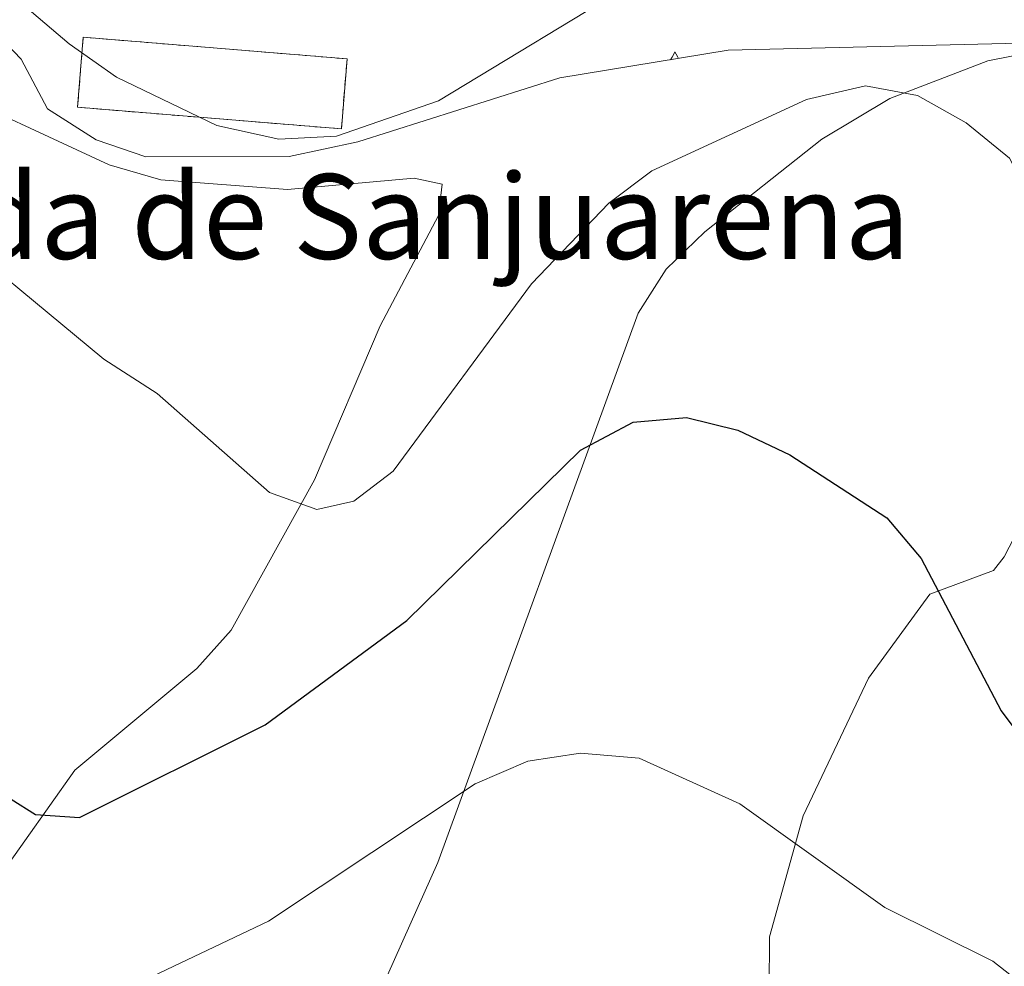
# Model space of a CAD drawing. Units: metres. Extents: x 599743 to 604241, y 4728757 to 4731793.
# Drawn here: x 603895 to 603988, y 4731070 to 4731159 of the extents above; entities that cross this region are included whole.
import ezdxf
from ezdxf.enums import TextEntityAlignment as Align

# ---------------------------------------------------------------- set-up
doc = ezdxf.new("R2010")
doc.units = ezdxf.units.M
doc.header["$MEASUREMENT"] = 0
doc.linetypes.add('TRAZOSX2', pattern=[1.5, 1, -0.5])
for name, color, linetype, lineweight in [('Level 18', 1, 'TRAZOSX2', 13), ('Level 35', 92, 'Continuous', 0), ('Level 36', 19, 'Continuous', 40), ('Level 4', 36, 'Continuous', 30), ('Level 44', 19, 'Continuous', 0), ('Level 5', 36, 'Continuous', 0), ('Level 53', 1, 'Continuous', 0)]:
    doc.layers.add(name, color=color, linetype=linetype, lineweight=lineweight)
doc.styles.add('Arial', font='ARIAL.TTF', dxfattribs={"height": 0.2})

msp = doc.modelspace()

# ---------------------------------------------------------------- linework, layer by layer
at = {"layer": 'Level 18', "color": 1, "linetype": 'TRAZOSX2', "lineweight": 13}
msp.add_polyline3d([(603925.18, 4731149.07, 637.19), (603900.3, 4731151.1, 639.22), (603900.84, 4731157.71, 638.21), (603925.72, 4731155.67, 636.18), (603925.18, 4731149.07, 637.19)], dxfattribs=at)
at = {"layer": 'Level 35', "color": 92, "linetype": 'Continuous', "lineweight": 0, "ltscale": 0.5}
msp.add_polyline3d([(603989.11, 4731157.16, 636.28), (603961.65, 4731156.48, 636.2), (603945.78, 4731153.87, 636.2), (603926.72, 4731147.85, 637.19), (603920.27, 4731146.47, 637.21), (603906.74, 4731146.42, 637.21), (603902.06, 4731148.02, 637.21), (603897.47, 4731150.97, 637.21), (603894.99, 4731155.63, 637.21), (603892.9, 4731157.79, 637.21), (603878.01, 4731159.76, 636.88), (603850.33, 4731160.45, 634.66), (603832.52, 4731162.86, 632.65), (603809.78, 4731169.43, 631.13), (603786.78, 4731175.49, 628.6), (603742.94, 4731193.89, 625.47)], dxfattribs=at)
at = {"layer": 'Level 36', "color": 92, "linetype": 'Continuous', "lineweight": 0}
for points in [[(603920.17, 4731048.33, 612.95), (603934.27, 4731079.89, 618.44), (603953.16, 4731131.69, 628.15), (603955.81, 4731135.84, 628.51), (603959.46, 4731139.36, 628.49), (603970.49, 4731148.11, 629.71), (603976.89, 4731151.93, 630.69), (603986.13, 4731155.47, 632.31), (603996.67, 4731157.55, 633.89), (604004.21, 4731157.49, 634.74), (604008.94, 4731156.36, 635.11), (604011.47, 4731154.56, 635.25), (604012.78, 4731149.69, 635.25), (604010.34, 4731145.61, 634.74), (604004.6, 4731139.38, 631.7), (603996.87, 4731126.55, 630.87), (603987.68, 4731108.71, 627.05), (603986.67, 4731107.44, 626.63), (603980.66, 4731105.2, 624.1), (603974.89, 4731097.28, 622.16), (603968.72, 4731084.29, 621.06), (603965.55, 4731072.88, 618.53), (603965.52, 4731068, 617.52)], [(603956.63, 4731156.32, 0.01), (603956.51, 4731156.1, 0.01), (603956.36, 4731155.82, 0.01), (603956.21, 4731155.59, 0.01)], [(603956.63, 4731156.32, 0.01), (603956.74, 4731156.1, 0.01), (603956.89, 4731155.82, 0.01), (603956.96, 4731155.71, 0.01)], [(603886.178, 4731153.584, 632.39), (603903.296, 4731145.692, 632.39), (603908.146, 4731144.251, 632.39), (603920.095, 4731143.339, 632.6), (603932.055, 4731144.408, 632.89), (603934.695, 4731143.867, 632.89), (603934.324, 4731140.887, 632.89), (603928.852, 4731130.508, 630.86), (603922.649, 4731115.989, 630.86), (603914.786, 4731101.82, 627.32), (603911.536, 4731098.18, 626.48), (603900.044, 4731088.602, 624.39), (603890.572, 4731075.293, 623.85)]]:
    msp.add_polyline3d(points, dxfattribs=at)
at = {"layer": 'Level 4', "color": 36, "linetype": 'Continuous', "lineweight": 30}
msp.add_polyline3d([(603891.71, 4731087.32, 625.01), (603896.34, 4731084.44, 625.01), (603900.5, 4731084.13, 625.01), (603917.98, 4731092.87, 625.01), (603931.36, 4731102.73, 625.01), (603947.71, 4731118.78, 625.01), (603952.68, 4731121.43, 625.01), (603957.71, 4731121.86, 625.01), (603962.56, 4731120.67, 625.01), (603967.46, 4731118.34, 625.01), (603976.61, 4731112.39, 625.01), (603979.84, 4731108.56, 625.01), (603987.39, 4731094.2, 625.01), (603990.47, 4731090.07, 625.01), (603994.44, 4731087.02, 625.01), (604004.59, 4731082.42, 625.01), (604014.57, 4731079.19, 625.01), (604042.17, 4731072.85, 625.01), (604044.03, 4731072.23, 625.01)], dxfattribs=at)
at = {"layer": 'Level 5', "color": 36, "linetype": 'Continuous', "lineweight": 0}
for points in [[(603874.25, 4731178.55, 635.01), (603899.52, 4731157.08, 635.01), (603903.98, 4731153.95, 635.01), (603913.43, 4731149.39, 635.01), (603919.28, 4731148.11, 635.01), (603924.73, 4731148.37, 635.01), (603934.346, 4731151.717, 635.01), (603953.348, 4731163.235, 635.01), (603958.308, 4731164.694, 635.01), (603974.978, 4731165.122, 635.01), (603985.278, 4731167.03, 635.01), (603990.518, 4731169.05, 635.01)], [(603885.636, 4731141.554, 630.01), (603902.772, 4731127.342, 630.01), (603907.821, 4731124.121, 630.01), (603918.389, 4731114.779, 630.01), (603922.868, 4731113.179, 630.01), (603926.368, 4731113.968, 630.01), (603930.069, 4731116.808, 630.01), (603943.092, 4731134.466, 630.01), (603950.404, 4731142.055, 630.01), (603954.444, 4731145.104, 630.01), (603969.045, 4731151.852, 630.01), (603974.585, 4731153.122, 630.01), (603979.495, 4731152.221, 630.01), (603984.104, 4731149.63, 630.01), (603988.163, 4731146.3, 630.01), (603990.322, 4731142.17, 630.01), (603991.269, 4731126.739, 630.01), (603995.745, 4731110.759, 630.01), (603998.444, 4731105.568, 630.01), (604001.953, 4731101.428, 630.01), (604005.993, 4731099.327, 630.01), (604043.789, 4731087.622, 630.01)], [(603869.7, 4731048.95, 620.01), (603879.49, 4731052.81, 620.01), (603897.81, 4731064.64, 620.01), (603918.31, 4731074.36, 620.01), (603937.8, 4731087.33, 620.01), (603942.76, 4731089.47, 620.01), (603947.71, 4731090.22, 620.01), (603953.27, 4731089.73, 620.01), (603962.75, 4731085.43, 620.01), (603976.42, 4731075.65, 620.01), (603986.61, 4731070.6, 620.01), (603990.54, 4731067.51, 620.01), (603997.74, 4731058.87, 620.01), (604002.45, 4731055.65, 620.01), (604007.31, 4731054.34, 620.01), (604022.84, 4731055.77, 620.01), (604043.85, 4731055.02, 620.01), (604044.29, 4731054.95, 620.01)]]:
    msp.add_polyline3d(points, dxfattribs=at)
at = {"layer": 'Level 53', "color": 1, "linetype": 'Continuous', "lineweight": 0}
msp.add_polyline3d([(603925.18, 4731149.07, 637.19), (603900.3, 4731151.1, 639.22), (603900.84, 4731157.71, 638.21), (603925.72, 4731155.67, 636.18), (603925.18, 4731149.07, 637.19)], close=True, dxfattribs=at)

# ---------------------------------------------------------------- texts
at = {"layer": 'Level 44', "color": 19, "linetype": 'Continuous', "lineweight": 0, "style": 'Arial'}
msp.add_text('Borda de Sanjuarena', height=7.99998, dxfattribs=at).set_placement((603871.99, 4731134.31, 627.52), align=Align.BOTTOM_LEFT)

doc.saveas('drawing.dxf')
